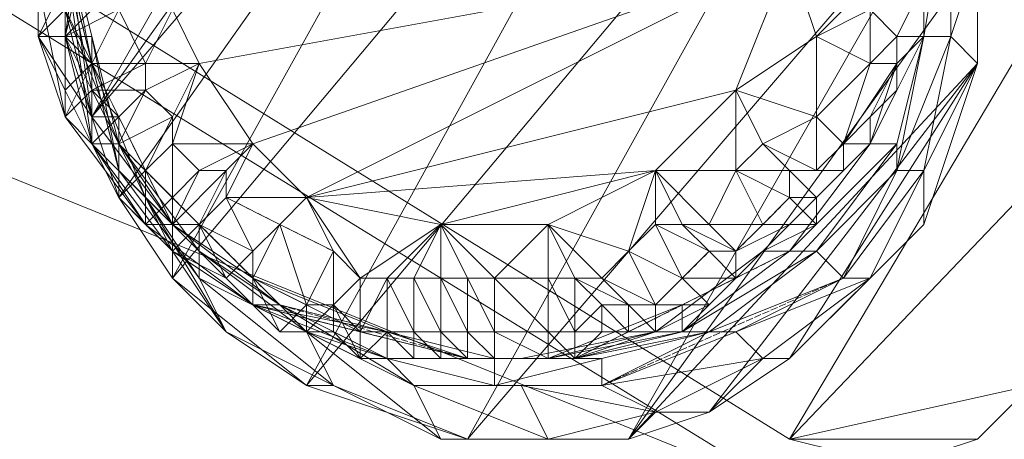
# Model space of a CAD drawing. Units: inches. Extents: x 15650 to 30644, y -6561 to 2855.
# Drawn here: x 22081 to 22190, y -4953 to -4906 of the extents above; entities that cross this region are included whole.
import ezdxf

# ---------------------------------------------------------------- set-up
doc = ezdxf.new("R2010")
doc.units = ezdxf.units.IN
doc.header["$MEASUREMENT"] = 0
doc.linetypes.add('PDF_IMPORT', pattern=[1, 0.8, -0.2])
doc.layers.add('МАФЫ НАШИ', color=250, linetype='Continuous', lineweight=25)

# ---------------------------------------------------------------- blocks, each defined once
blk = doc.blocks.new('ьгнл7г')
at = {"layer": 'МАФЫ НАШИ', "lineweight": 13}
for points in [[(21627.07, -4619.23), (22222.51, -4857.41), (22165.94, -4952.68), (22228.46, -4887.18), (22222.51, -4857.41), (21671.73, -4541.82), (22222.51, -4857.41), (21671.73, -4541.82)], [(22228.46, -4887.18), (22165.94, -4952.68), (22192.74, -4946.72), (22165.94, -4952.68), (22186.78, -4952.68), (22165.94, -4952.68), (22177.85, -4955.65), (22165.94, -4952.68), (22177.85, -4955.65), (22165.94, -4952.68), (22177.85, -4955.65), (22165.94, -4952.68), (22222.51, -4857.41), (21627.07, -4619.23)], [(21627.07, -4619.23), (22165.94, -4952.68), (21627.07, -4619.23), (22165.94, -4952.68), (22177.85, -4955.65), (22165.94, -4952.68), (22177.85, -4955.65), (22186.78, -4952.68), (22177.85, -4955.65), (22186.78, -4952.68), (22192.74, -4946.72), (22186.78, -4952.68), (22192.74, -4946.72)], [(22174.87, -4905.04), (22177.85, -4908.02), (22180.83, -4902.06), (22180.83, -4908.02), (22177.85, -4908.02), (22177.85, -4911), (22180.83, -4908.02), (22177.85, -4911), (22177.85, -4913.97), (22174.87, -4919.93), (22174.87, -4916.95)], [(22177.85, -4911), (22174.87, -4919.93), (22180.83, -4908.02), (22180.83, -4893.13)], [(22180.83, -4890.16), (22180.83, -4908.02), (22180.83, -4890.16), (22180.83, -4908.02), (22183.81, -4890.16)], [(22183.81, -4890.16), (22180.83, -4908.02), (22183.81, -4890.16), (22183.81, -4908.02), (22177.85, -4922.9), (22183.81, -4908.02), (22180.83, -4922.9), (22177.85, -4922.9), (22171.9, -4934.81), (22180.83, -4922.9), (22174.87, -4934.81), (22171.9, -4934.81), (22159.99, -4940.77), (22174.87, -4934.81), (22162.96, -4943.75), (22159.99, -4940.77), (22145.1, -4946.72), (22162.96, -4943.75), (22151.06, -4949.7), (22145.1, -4946.72), (22136.17, -4946.72), (22151.06, -4949.7), (22139.15, -4952.68), (22136.17, -4946.72), (22124.26, -4946.72), (22139.15, -4952.68), (22127.24, -4952.68), (22124.26, -4946.72), (22112.35, -4940.77), (22127.24, -4952.68), (22115.33, -4946.72), (22112.35, -4940.77), (22100.44, -4934.81), (22115.33, -4946.72), (22103.42, -4940.77), (22100.44, -4934.81), (22094.49, -4925.88), (22103.42, -4940.77), (22097.47, -4931.84), (22094.49, -4925.88), (22088.53, -4913.97), (22097.47, -4931.84), (22088.53, -4919.93), (22088.53, -4913.97), (22085.56, -4899.09), (22088.53, -4919.93), (22085.56, -4908.02), (22085.56, -4899.09)], [(22088.53, -4887.18), (22085.56, -4908.02), (22088.53, -4896.11)], [(22183.81, -4890.16), (22183.81, -4908.02), (22183.81, -4893.13)], [(22186.78, -4899.09), (22183.81, -4908.02), (22186.78, -4911), (22186.78, -4899.09)], [(22133.19, -4943.75), (22121.28, -4940.77), (22121.28, -4943.75), (22133.19, -4946.72), (22133.19, -4943.75), (22145.1, -4943.75), (22142.12, -4943.75), (22157.01, -4940.77), (22168.92, -4931.84), (22177.85, -4922.9), (22168.92, -4931.84), (22177.85, -4922.9), (22168.92, -4931.84), (22157.01, -4940.77), (22168.92, -4931.84), (22157.01, -4940.77), (22145.1, -4946.72), (22145.1, -4943.75), (22157.01, -4940.77), (22145.1, -4943.75), (22133.19, -4946.72), (22145.1, -4946.72), (22133.19, -4946.72), (22124.26, -4946.72), (22121.28, -4943.75), (22133.19, -4946.72), (22121.28, -4943.75), (22109.37, -4937.79), (22124.26, -4946.72), (22112.35, -4940.77), (22109.37, -4937.79), (22100.44, -4931.84), (22112.35, -4940.77), (22100.44, -4931.84), (22091.51, -4922.9), (22091.51, -4919.93), (22100.44, -4931.84), (22091.51, -4919.93), (22088.53, -4908.02), (22091.51, -4922.9), (22088.53, -4911), (22088.53, -4908.02), (22085.56, -4896.11), (22088.53, -4911), (22085.56, -4899.09)], [(22085.56, -4899.09), (22088.53, -4913.97), (22088.53, -4911), (22094.49, -4925.88), (22091.51, -4922.9), (22100.44, -4934.81), (22100.44, -4931.84), (22112.35, -4940.77), (22124.26, -4946.72), (22136.17, -4946.72), (22133.19, -4946.72), (22145.1, -4946.72), (22159.99, -4940.77), (22157.01, -4940.77), (22171.9, -4934.81), (22168.92, -4931.84), (22177.85, -4922.9), (22168.92, -4931.84), (22157.01, -4940.77), (22168.92, -4931.84), (22157.01, -4940.77), (22142.12, -4943.75), (22157.01, -4940.77), (22142.12, -4943.75), (22133.19, -4943.75), (22142.12, -4943.75), (22133.19, -4943.75), (22121.28, -4943.75), (22133.19, -4943.75), (22121.28, -4943.75), (22109.37, -4937.79), (22121.28, -4943.75), (22109.37, -4937.79), (22097.47, -4928.86), (22097.47, -4925.88), (22100.44, -4922.9)], [(22183.81, -4890.16), (22183.81, -4908.02), (22183.81, -4890.16), (22183.81, -4908.02), (22183.81, -4890.16)], [(22082.58, -4902.06), (22082.58, -4908.02), (22082.58, -4899.09), (22082.58, -4908.02), (22082.58, -4899.09)], [(22085.56, -4905.04), (22091.51, -4916.95), (22085.56, -4905.04), (22091.51, -4919.93), (22091.51, -4916.95), (22097.47, -4928.86), (22091.51, -4919.93), (22100.44, -4928.86), (22097.47, -4928.86), (22109.37, -4937.79), (22100.44, -4928.86), (22109.37, -4937.79), (22121.28, -4943.75), (22115.33, -4940.77), (22118.31, -4943.75), (22121.28, -4943.75), (22118.31, -4943.75), (22124.26, -4943.75)], [(22133.19, -4854.43), (22088.53, -4916.95), (22088.53, -4919.93), (22097.47, -4928.86), (22088.53, -4919.93), (22097.47, -4928.86), (22088.53, -4919.93), (22094.49, -4928.86), (22097.47, -4928.86), (22106.4, -4937.79), (22097.47, -4928.86), (22106.4, -4937.79), (22097.47, -4928.86), (22106.4, -4937.79), (22118.31, -4943.75), (22106.4, -4937.79), (22118.31, -4940.77), (22118.31, -4943.75), (22130.22, -4943.75), (22118.31, -4943.75), (22130.22, -4943.75), (22139.15, -4943.75), (22130.22, -4943.75), (22139.15, -4943.75), (22154.03, -4940.77), (22139.15, -4943.75), (22154.03, -4940.77), (22165.94, -4931.84), (22154.03, -4940.77), (22165.94, -4931.84), (22174.87, -4919.93), (22165.94, -4931.84), (22177.85, -4919.93), (22174.87, -4919.93), (22165.94, -4931.84), (22174.87, -4919.93)], [(22088.53, -4919.93), (22091.51, -4919.93), (22091.51, -4925.88), (22088.53, -4916.95), (22142.12, -4854.43), (22091.51, -4925.88), (22097.47, -4934.81), (22142.12, -4854.43), (22159.99, -4860.38), (22097.47, -4934.81), (22112.35, -4946.72), (22159.99, -4860.38), (22174.87, -4872.29), (22112.35, -4946.72), (22130.22, -4952.68), (22174.87, -4872.29), (22183.81, -4890.16), (22186.78, -4899.09), (22148.08, -4952.68)], [(22112.35, -4925.88), (22165.94, -4899.09), (22168.92, -4908.02), (22159.99, -4913.97), (22162.96, -4919.93), (22159.99, -4913.97), (22168.92, -4916.95), (22162.96, -4919.93), (22168.92, -4922.9), (22168.92, -4916.95), (22171.9, -4919.93), (22168.92, -4922.9), (22171.9, -4922.9), (22171.9, -4919.93), (22174.87, -4919.93), (22171.9, -4922.9), (22168.92, -4925.88), (22168.92, -4928.86), (22162.96, -4931.84), (22165.94, -4928.86), (22168.92, -4928.86), (22162.96, -4928.86), (22165.94, -4928.86), (22159.99, -4931.84), (22162.96, -4928.86), (22157.01, -4928.86), (22159.99, -4931.84), (22154.03, -4928.86), (22157.01, -4928.86), (22151.06, -4922.9), (22154.03, -4928.86), (22151.06, -4928.86), (22151.06, -4922.9), (22148.08, -4931.84), (22151.06, -4928.86), (22154.03, -4934.81), (22148.08, -4931.84), (22151.06, -4937.79), (22154.03, -4934.81), (22157.01, -4937.79), (22151.06, -4937.79), (22151.06, -4940.77), (22145.1, -4940.77), (22142.12, -4943.75), (22139.15, -4943.75), (22136.17, -4943.75), (22133.19, -4943.75), (22139.15, -4943.75), (22133.19, -4940.77), (22133.19, -4943.75), (22130.22, -4940.77), (22133.19, -4940.77), (22130.22, -4934.81), (22130.22, -4940.77), (22127.24, -4934.81), (22130.22, -4934.81), (22127.24, -4928.86), (22127.24, -4934.81), (22124.26, -4934.81), (22127.24, -4928.86), (22151.06, -4922.9), (22112.35, -4925.88), (22159.99, -4913.97), (22165.94, -4899.09)], [(22177.85, -4881.22), (22180.83, -4890.16), (22177.85, -4872.29), (22183.81, -4890.16), (22180.83, -4908.02), (22177.85, -4919.93), (22177.85, -4922.9), (22168.92, -4931.84), (22177.85, -4919.93)], [(22085.56, -4913.97), (22085.56, -4908.02), (22082.58, -4908.02), (22082.58, -4902.06)], [(22088.53, -4916.95), (22082.58, -4908.02), (22085.56, -4905.04), (22082.58, -4896.11), (22085.56, -4884.2), (22085.56, -4881.22), (22085.56, -4893.13), (22085.56, -4896.11), (22085.56, -4881.22), (22085.56, -4896.11), (22085.56, -4881.22)], [(22097.47, -4905.04), (22094.49, -4911), (22091.51, -4905.04), (22088.53, -4911), (22094.49, -4911), (22088.53, -4913.97), (22088.53, -4911), (22085.56, -4916.95), (22088.53, -4913.97), (22088.53, -4919.93), (22091.51, -4916.95), (22088.53, -4913.97), (22094.49, -4913.97), (22091.51, -4916.95), (22094.49, -4913.97), (22100.44, -4911), (22094.49, -4913.97), (22097.47, -4916.95), (22100.44, -4911), (22097.47, -4919.93), (22097.47, -4916.95), (22094.49, -4922.9), (22097.47, -4919.93), (22097.47, -4925.88), (22094.49, -4922.9), (22094.49, -4928.86), (22097.47, -4925.88), (22097.47, -4928.86), (22094.49, -4928.86), (22097.47, -4928.86), (22097.47, -4931.84), (22103.42, -4934.81), (22100.44, -4928.86), (22097.47, -4931.84), (22097.47, -4928.86), (22100.44, -4928.86), (22103.42, -4922.9), (22097.47, -4928.86), (22100.44, -4922.9), (22103.42, -4922.9), (22106.4, -4919.93), (22100.44, -4922.9), (22097.47, -4919.93), (22106.4, -4919.93), (22100.44, -4911), (22165.94, -4899.09), (22106.4, -4919.93)], [(22183.81, -4908.02), (22183.81, -4890.16), (22183.81, -4908.02)], [(22171.9, -4919.93), (22174.87, -4916.95), (22177.85, -4911), (22177.85, -4913.97), (22174.87, -4916.95), (22174.87, -4919.93), (22165.94, -4931.84), (22174.87, -4919.93), (22165.94, -4931.84), (22154.03, -4940.77), (22165.94, -4931.84), (22154.03, -4937.79), (22154.03, -4940.77), (22139.15, -4943.75), (22154.03, -4937.79), (22139.15, -4943.75), (22130.22, -4943.75), (22139.15, -4943.75), (22130.22, -4943.75), (22118.31, -4940.77), (22130.22, -4943.75), (22118.31, -4940.77), (22106.4, -4937.79), (22118.31, -4940.77), (22106.4, -4937.79), (22097.47, -4928.86), (22106.4, -4937.79), (22097.47, -4928.86), (22088.53, -4916.95), (22097.47, -4928.86), (22088.53, -4916.95), (22085.56, -4905.04), (22088.53, -4916.95), (22085.56, -4905.04), (22085.56, -4908.02), (22091.51, -4919.93), (22085.56, -4908.02), (22091.51, -4919.93), (22085.56, -4908.02), (22088.53, -4908.02), (22085.56, -4896.11), (22085.56, -4908.02), (22085.56, -4893.13), (22085.56, -4908.02), (22085.56, -4893.13)], [(22085.56, -4896.11), (22085.56, -4908.02), (22088.53, -4916.95), (22088.53, -4919.93), (22091.51, -4925.88), (22097.47, -4931.84), (22097.47, -4934.81), (22103.42, -4940.77), (22112.35, -4946.72), (22115.33, -4946.72), (22130.22, -4952.68), (22127.24, -4952.68)], [(22091.51, -4899.09), (22091.51, -4896.11), (22097.47, -4905.04), (22100.44, -4911), (22094.49, -4911), (22094.49, -4913.97), (22091.51, -4919.93), (22091.51, -4916.95), (22088.53, -4919.93), (22091.51, -4925.88), (22094.49, -4928.86), (22091.51, -4925.88), (22094.49, -4922.9), (22091.51, -4919.93), (22097.47, -4916.95)], [(22091.51, -4905.04), (22085.56, -4908.02), (22088.53, -4911), (22085.56, -4913.97), (22085.56, -4916.95), (22085.56, -4913.97), (22082.58, -4908.02), (22085.56, -4902.06), (22085.56, -4908.02), (22091.51, -4902.06)], [(22171.9, -4905.04), (22168.92, -4908.02), (22174.87, -4905.04), (22174.87, -4911), (22177.85, -4908.02)], [(22082.58, -4908.02), (22082.58, -4908.02)], [(22082.58, -4908.02), (22082.58, -4908.02)], [(22082.58, -4908.02), (22082.58, -4908.02)], [(22085.56, -4908.02), (22085.56, -4908.02)], [(22085.56, -4908.02), (22085.56, -4908.02)], [(22088.53, -4908.02), (22088.53, -4908.02)], [(22165.94, -4931.84), (22174.87, -4919.93), (22165.94, -4931.84), (22174.87, -4919.93), (22180.83, -4908.02)], [(22168.92, -4908.02), (22168.92, -4908.02)], [(22180.83, -4908.02), (22174.87, -4919.93), (22180.83, -4908.02)], [(22183.81, -4908.02), (22177.85, -4922.9), (22183.81, -4908.02)], [(22177.85, -4908.02), (22177.85, -4908.02)], [(22180.83, -4908.02), (22180.83, -4908.02)], [(22180.83, -4908.02), (22180.83, -4908.02)], [(22183.81, -4908.02), (22183.81, -4908.02)], [(22088.53, -4911), (22088.53, -4911)], [(22094.49, -4911), (22094.49, -4911)], [(22100.44, -4911), (22100.44, -4911)], [(22130.22, -4952.68), (22139.15, -4952.68), (22148.08, -4952.68), (22151.06, -4949.7), (22157.01, -4949.7), (22162.96, -4943.75), (22165.94, -4943.75), (22174.87, -4934.81), (22180.83, -4928.86), (22180.83, -4922.9), (22186.78, -4911)], [(22165.94, -4943.75), (22157.01, -4949.7), (22186.78, -4911), (22148.08, -4952.68), (22157.01, -4949.7)], [(22177.85, -4911), (22177.85, -4911)], [(22177.85, -4911), (22177.85, -4911)], [(22186.78, -4911), (22186.78, -4911)], [(22085.56, -4913.97), (22085.56, -4913.97)], [(22088.53, -4913.97), (22088.53, -4913.97)], [(22088.53, -4913.97), (22088.53, -4913.97)], [(22094.49, -4913.97), (22094.49, -4913.97)], [(22168.92, -4928.86), (22165.94, -4925.88), (22168.92, -4925.88), (22165.94, -4922.9), (22165.94, -4925.88), (22159.99, -4922.9), (22165.94, -4922.9), (22162.96, -4919.93), (22159.99, -4922.9), (22159.99, -4913.97), (22151.06, -4922.9), (22159.99, -4922.9), (22151.06, -4922.9), (22139.15, -4928.86), (22148.08, -4931.84), (22145.1, -4934.81), (22139.15, -4928.86), (22127.24, -4928.86), (22133.19, -4934.81), (22130.22, -4934.81)], [(22159.99, -4913.97), (22159.99, -4913.97)], [(22177.85, -4913.97), (22177.85, -4913.97)], [(22088.53, -4919.93), (22085.56, -4916.95), (22088.53, -4919.93)], [(22085.56, -4916.95), (22085.56, -4916.95)], [(22085.56, -4916.95), (22085.56, -4916.95)], [(22121.28, -4943.75), (22109.37, -4937.79), (22097.47, -4928.86), (22109.37, -4937.79), (22097.47, -4928.86), (22088.53, -4916.95), (22097.47, -4928.86), (22088.53, -4916.95), (22091.51, -4916.95), (22097.47, -4928.86), (22091.51, -4916.95), (22097.47, -4928.86)], [(22088.53, -4916.95), (22088.53, -4916.95)], [(22088.53, -4916.95), (22088.53, -4916.95)], [(22088.53, -4916.95), (22088.53, -4916.95)], [(22088.53, -4916.95), (22088.53, -4916.95)], [(22091.51, -4916.95), (22091.51, -4916.95)], [(22091.51, -4916.95), (22091.51, -4916.95)], [(22097.47, -4916.95), (22097.47, -4916.95)], [(22168.92, -4916.95), (22168.92, -4916.95)], [(22174.87, -4916.95), (22174.87, -4916.95)], [(22088.53, -4919.93), (22088.53, -4919.93)], [(22088.53, -4919.93), (22088.53, -4919.93)], [(22088.53, -4919.93), (22088.53, -4919.93)], [(22091.51, -4919.93), (22091.51, -4919.93)], [(22091.51, -4919.93), (22091.51, -4919.93)], [(22097.47, -4919.93), (22097.47, -4919.93)], [(22115.33, -4940.77), (22112.35, -4940.77), (22109.37, -4940.77), (22106.4, -4937.79), (22109.37, -4940.77), (22106.4, -4934.81), (22106.4, -4937.79), (22106.4, -4931.84), (22106.4, -4934.81), (22109.37, -4928.86), (22106.4, -4931.84), (22103.42, -4925.88), (22109.37, -4928.86), (22112.35, -4925.88), (22103.42, -4925.88), (22106.4, -4919.93), (22112.35, -4925.88), (22109.37, -4928.86), (22115.33, -4931.84), (22115.33, -4937.79), (22115.33, -4940.77), (22115.33, -4937.79), (22118.31, -4943.75), (22121.28, -4940.77), (22118.31, -4940.77), (22118.31, -4943.75), (22118.31, -4940.77), (22115.33, -4937.79), (22118.31, -4934.81), (22118.31, -4940.77), (22121.28, -4934.81), (22124.26, -4934.81), (22124.26, -4940.77), (22127.24, -4940.77), (22127.24, -4943.75)], [(22106.4, -4919.93), (22106.4, -4919.93)], [(22162.96, -4931.84), (22165.94, -4931.84), (22154.03, -4940.77), (22139.15, -4943.75), (22151.06, -4940.77), (22154.03, -4940.77), (22162.96, -4931.84), (22174.87, -4919.93), (22165.94, -4931.84), (22154.03, -4940.77), (22154.03, -4937.79), (22165.94, -4931.84), (22154.03, -4937.79), (22165.94, -4931.84), (22154.03, -4937.79), (22165.94, -4931.84), (22168.92, -4931.84), (22154.03, -4940.77), (22157.01, -4940.77), (22142.12, -4943.75), (22130.22, -4943.75), (22142.12, -4943.75), (22130.22, -4943.75), (22142.12, -4943.75), (22130.22, -4943.75), (22142.12, -4943.75), (22130.22, -4943.75), (22133.19, -4943.75), (22130.22, -4943.75), (22130.22, -4940.77), (22127.24, -4940.77), (22130.22, -4943.75), (22127.24, -4943.75), (22121.28, -4943.75), (22124.26, -4943.75), (22127.24, -4943.75), (22124.26, -4940.77), (22124.26, -4943.75), (22121.28, -4940.77), (22124.26, -4940.77), (22121.28, -4934.81), (22121.28, -4940.77), (22121.28, -4934.81), (22118.31, -4934.81), (22127.24, -4928.86), (22121.28, -4934.81), (22127.24, -4928.86), (22112.35, -4925.88), (22118.31, -4934.81), (22115.33, -4931.84), (22112.35, -4925.88), (22115.33, -4931.84), (22115.33, -4937.79), (22115.33, -4931.84), (22112.35, -4937.79), (22115.33, -4937.79), (22112.35, -4940.77), (22112.35, -4937.79), (22109.37, -4940.77)], [(22171.9, -4922.9), (22165.94, -4922.9), (22168.92, -4922.9), (22162.96, -4919.93)], [(22162.96, -4919.93), (22162.96, -4919.93)], [(22165.94, -4931.84), (22174.87, -4919.93), (22165.94, -4931.84)], [(22171.9, -4919.93), (22171.9, -4919.93)], [(22174.87, -4919.93), (22174.87, -4919.93)], [(22174.87, -4919.93), (22174.87, -4919.93)], [(22174.87, -4919.93), (22174.87, -4919.93)], [(22174.87, -4919.93), (22174.87, -4919.93)], [(22174.87, -4919.93), (22174.87, -4919.93)], [(22174.87, -4919.93), (22174.87, -4919.93)], [(22174.87, -4919.93), (22174.87, -4919.93)], [(22174.87, -4919.93), (22174.87, -4919.93)], [(22177.85, -4919.93), (22177.85, -4919.93)], [(22103.42, -4934.81), (22106.4, -4931.84), (22100.44, -4928.86), (22103.42, -4925.88), (22103.42, -4922.9)], [(22100.44, -4922.9), (22100.44, -4922.9)], [(22103.42, -4922.9), (22103.42, -4922.9)], [(22151.06, -4922.9), (22151.06, -4922.9)], [(22159.99, -4922.9), (22157.01, -4928.86)], [(22159.99, -4922.9), (22159.99, -4922.9)], [(22165.94, -4922.9), (22165.94, -4922.9)], [(22168.92, -4922.9), (22168.92, -4922.9)], [(22171.9, -4922.9), (22171.9, -4922.9)], [(22177.85, -4922.9), (22177.85, -4922.9)], [(22177.85, -4922.9), (22177.85, -4922.9)], [(22177.85, -4922.9), (22177.85, -4922.9)], [(22177.85, -4922.9), (22177.85, -4922.9)], [(22180.83, -4922.9), (22180.83, -4922.9)], [(22091.51, -4925.88), (22091.51, -4925.88)], [(22091.51, -4925.88), (22091.51, -4925.88)], [(22094.49, -4925.88), (22094.49, -4925.88)], [(22112.35, -4925.88), (22112.35, -4925.88)], [(22168.92, -4925.88), (22168.92, -4925.88)], [(22094.49, -4928.86), (22094.49, -4928.86)], [(22094.49, -4928.86), (22094.49, -4928.86)], [(22106.4, -4934.81), (22097.47, -4928.86), (22106.4, -4934.81)], [(22106.4, -4937.79), (22097.47, -4928.86), (22106.4, -4937.79)], [(22097.47, -4928.86), (22097.47, -4928.86)], [(22097.47, -4928.86), (22097.47, -4928.86)], [(22097.47, -4928.86), (22097.47, -4928.86)], [(22097.47, -4928.86), (22097.47, -4928.86)], [(22097.47, -4928.86), (22097.47, -4928.86)], [(22097.47, -4928.86), (22097.47, -4928.86)], [(22097.47, -4928.86), (22097.47, -4928.86)], [(22097.47, -4928.86), (22097.47, -4928.86)], [(22100.44, -4928.86), (22100.44, -4928.86)], [(22109.37, -4928.86), (22109.37, -4928.86)], [(22127.24, -4928.86), (22127.24, -4928.86)], [(22165.94, -4928.86), (22159.99, -4934.81), (22162.96, -4931.84), (22159.99, -4934.81), (22159.99, -4931.84), (22157.01, -4931.84), (22159.99, -4934.81), (22157.01, -4931.84), (22154.03, -4934.81), (22159.99, -4934.81), (22157.01, -4937.79), (22151.06, -4940.77), (22148.08, -4940.77), (22151.06, -4940.77), (22148.08, -4937.79), (22148.08, -4940.77), (22145.1, -4937.79), (22148.08, -4937.79), (22142.12, -4934.81), (22145.1, -4937.79), (22142.12, -4934.81), (22139.15, -4934.81), (22139.15, -4928.86), (22142.12, -4934.81), (22139.15, -4928.86), (22133.19, -4934.81), (22139.15, -4934.81), (22139.15, -4940.77), (22133.19, -4934.81), (22133.19, -4940.77), (22139.15, -4940.77), (22139.15, -4943.75)], [(22139.15, -4928.86), (22139.15, -4928.86)], [(22151.06, -4928.86), (22157.01, -4931.84), (22154.03, -4928.86)], [(22165.94, -4928.86), (22165.94, -4928.86)], [(22168.92, -4928.86), (22168.92, -4928.86)], [(22180.83, -4928.86), (22180.83, -4928.86)], [(22097.47, -4931.84), (22097.47, -4931.84)], [(22097.47, -4931.84), (22097.47, -4931.84)], [(22100.44, -4931.84), (22100.44, -4931.84)], [(22100.44, -4931.84), (22100.44, -4931.84)], [(22106.4, -4931.84), (22106.4, -4931.84)], [(22148.08, -4931.84), (22148.08, -4931.84)], [(22162.96, -4931.84), (22162.96, -4931.84)], [(22165.94, -4931.84), (22165.94, -4931.84)], [(22165.94, -4931.84), (22165.94, -4931.84)], [(22165.94, -4931.84), (22165.94, -4931.84)], [(22165.94, -4931.84), (22165.94, -4931.84)], [(22165.94, -4931.84), (22165.94, -4931.84)], [(22165.94, -4931.84), (22165.94, -4931.84)], [(22168.92, -4931.84), (22168.92, -4931.84)], [(22168.92, -4931.84), (22168.92, -4931.84)], [(22168.92, -4931.84), (22168.92, -4931.84)], [(22168.92, -4931.84), (22168.92, -4931.84)], [(22097.47, -4934.81), (22097.47, -4934.81)], [(22100.44, -4934.81), (22100.44, -4934.81)], [(22106.4, -4937.79), (22103.42, -4934.81), (22106.4, -4937.79)], [(22103.42, -4934.81), (22103.42, -4934.81)], [(22106.4, -4934.81), (22106.4, -4934.81)], [(22106.4, -4934.81), (22106.4, -4934.81)], [(22124.26, -4934.81), (22127.24, -4940.77), (22127.24, -4934.81)], [(22145.1, -4940.77), (22142.12, -4940.77), (22142.12, -4943.75), (22139.15, -4940.77), (22142.12, -4940.77), (22139.15, -4934.81)], [(22148.08, -4940.77), (22145.1, -4940.77), (22145.1, -4937.79), (22142.12, -4940.77), (22142.12, -4934.81), (22145.1, -4934.81)], [(22145.1, -4934.81), (22145.1, -4934.81)], [(22159.99, -4934.81), (22159.99, -4934.81)], [(22174.87, -4934.81), (22174.87, -4934.81)], [(22118.31, -4943.75), (22106.4, -4937.79), (22118.31, -4943.75)], [(22106.4, -4937.79), (22106.4, -4937.79)], [(22106.4, -4937.79), (22106.4, -4937.79)], [(22106.4, -4937.79), (22106.4, -4937.79)], [(22109.37, -4937.79), (22109.37, -4937.79)], [(22109.37, -4937.79), (22109.37, -4937.79)], [(22112.35, -4937.79), (22112.35, -4937.79)], [(22115.33, -4937.79), (22115.33, -4937.79)], [(22145.1, -4937.79), (22145.1, -4937.79)], [(22148.08, -4937.79), (22148.08, -4937.79)], [(22154.03, -4937.79), (22154.03, -4937.79)], [(22154.03, -4937.79), (22154.03, -4937.79)], [(22157.01, -4937.79), (22157.01, -4937.79)], [(22103.42, -4940.77), (22103.42, -4940.77)], [(22112.35, -4940.77), (22112.35, -4940.77)], [(22112.35, -4940.77), (22112.35, -4940.77)], [(22118.31, -4940.77), (22118.31, -4940.77)], [(22154.03, -4940.77), (22142.12, -4943.75), (22154.03, -4940.77)], [(22151.06, -4940.77), (22151.06, -4940.77)], [(22154.03, -4940.77), (22154.03, -4940.77)], [(22154.03, -4940.77), (22154.03, -4940.77)], [(22154.03, -4940.77), (22154.03, -4940.77)], [(22154.03, -4940.77), (22154.03, -4940.77)], [(22157.01, -4940.77), (22157.01, -4940.77)], [(22157.01, -4940.77), (22157.01, -4940.77)], [(22157.01, -4940.77), (22157.01, -4940.77)], [(22157.01, -4940.77), (22157.01, -4940.77)], [(22121.28, -4943.75), (22121.28, -4943.75)], [(22121.28, -4943.75), (22121.28, -4943.75)], [(22121.28, -4943.75), (22121.28, -4943.75)], [(22121.28, -4943.75), (22121.28, -4943.75)], [(22130.22, -4943.75), (22130.22, -4943.75)], [(22133.19, -4943.75), (22133.19, -4943.75)], [(22133.19, -4943.75), (22133.19, -4943.75)], [(22136.17, -4943.75), (22136.17, -4943.75)], [(22139.15, -4943.75), (22139.15, -4943.75)], [(22139.15, -4943.75), (22139.15, -4943.75)], [(22142.12, -4943.75), (22142.12, -4943.75)], [(22142.12, -4943.75), (22142.12, -4943.75)], [(22142.12, -4943.75), (22142.12, -4943.75)], [(22142.12, -4943.75), (22142.12, -4943.75)], [(22145.1, -4943.75), (22145.1, -4943.75)], [(22162.96, -4943.75), (22162.96, -4943.75)], [(22165.94, -4943.75), (22165.94, -4943.75)], [(22112.35, -4946.72), (22112.35, -4946.72)], [(22115.33, -4946.72), (22115.33, -4946.72)], [(22124.26, -4946.72), (22124.26, -4946.72)], [(22133.19, -4946.72), (22133.19, -4946.72)], [(22136.17, -4946.72), (22136.17, -4946.72)], [(22151.06, -4949.7), (22151.06, -4949.7)], [(22157.01, -4949.7), (22157.01, -4949.7)], [(22127.24, -4952.68), (22127.24, -4952.68)], [(22130.22, -4952.68), (22130.22, -4952.68)], [(22139.15, -4952.68), (22139.15, -4952.68)], [(22148.08, -4952.68), (22148.08, -4952.68)], [(22165.94, -4952.68), (22165.94, -4952.68)], [(22165.94, -4952.68), (22165.94, -4952.68)], [(22165.94, -4952.68), (22165.94, -4952.68)], [(22165.94, -4952.68), (22165.94, -4952.68)], [(22165.94, -4952.68), (22165.94, -4952.68)], [(22165.94, -4952.68), (22165.94, -4952.68)], [(22165.94, -4952.68), (22165.94, -4952.68)], [(22186.78, -4952.68), (22186.78, -4952.68)], [(22186.78, -4952.68), (22186.78, -4952.68)]]:
    blk.add_lwpolyline(points, dxfattribs=at)
for points in [[(21570.5, -4717.48), (22118.31, -5036.04), (21570.5, -4717.48), (22118.31, -5036.04), (22165.94, -4958.63), (21570.5, -4717.48), (21624.09, -4625.18), (21561.57, -4690.68)], [(22171.9, -4985.43), (22174.87, -4973.52), (22171.9, -4964.59), (22165.94, -4958.63), (21570.5, -4717.48), (21624.09, -4625.18), (22165.94, -4958.63), (21624.09, -4625.18), (22165.94, -4958.63), (22171.9, -4964.59), (22174.87, -4973.52), (22171.9, -4964.59), (22165.94, -4958.63), (22174.87, -4973.52)], [(22085.56, -4896.11), (22124.26, -4854.43), (22088.53, -4916.95)], [(22130.22, -4952.68), (22183.81, -4890.16), (22148.08, -4952.68)], [(22085.56, -4916.95), (22082.58, -4908.02), (22082.58, -4902.06)], [(22085.56, -4905.04), (22088.53, -4916.95), (22085.56, -4905.04), (22091.51, -4916.95)], [(22088.53, -4919.93), (22085.56, -4916.95), (22082.58, -4908.02), (22088.53, -4919.93), (22082.58, -4908.02)], [(22168.92, -4908.02), (22168.92, -4916.95), (22174.87, -4911)], [(22180.83, -4908.02), (22174.87, -4919.93), (22180.83, -4908.02), (22174.87, -4919.93)], [(22180.83, -4908.02), (22177.85, -4922.9), (22183.81, -4908.02)], [(22180.83, -4928.86), (22165.94, -4943.75), (22186.78, -4911)], [(22174.87, -4911), (22171.9, -4919.93), (22177.85, -4911)], [(22094.49, -4928.86), (22088.53, -4919.93), (22085.56, -4916.95)], [(22100.44, -4928.86), (22100.44, -4931.84), (22091.51, -4919.93)], [(22174.87, -4919.93), (22168.92, -4925.88), (22162.96, -4931.84)], [(22165.94, -4925.88), (22162.96, -4928.86), (22159.99, -4922.9)], [(22106.4, -4937.79), (22097.47, -4931.84), (22094.49, -4928.86)], [(22106.4, -4934.81), (22109.37, -4928.86), (22112.35, -4937.79)], [(22162.96, -4931.84), (22157.01, -4937.79), (22151.06, -4940.77)], [(22118.31, -4940.77), (22106.4, -4937.79), (22106.4, -4934.81)], [(22121.28, -4940.77), (22106.4, -4934.81), (22106.4, -4937.79), (22121.28, -4940.77), (22106.4, -4937.79), (22109.37, -4937.79)], [(22151.06, -4937.79), (22145.1, -4934.81), (22148.08, -4937.79)], [(22121.28, -4943.75), (22112.35, -4940.77), (22106.4, -4937.79)], [(22154.03, -4937.79), (22139.15, -4943.75), (22142.12, -4943.75), (22154.03, -4937.79), (22142.12, -4943.75)], [(22130.22, -4943.75), (22118.31, -4940.77), (22130.22, -4943.75), (22118.31, -4940.77), (22121.28, -4940.77), (22130.22, -4943.75), (22121.28, -4940.77)], [(22151.06, -4940.77), (22142.12, -4943.75), (22136.17, -4943.75)], [(22130.22, -4943.75), (22121.28, -4943.75), (22118.31, -4943.75)], [(22136.17, -4943.75), (22130.22, -4943.75), (22121.28, -4943.75)], [(22139.15, -4943.75), (22136.17, -4943.75), (22130.22, -4943.75)]]:
    blk.add_lwpolyline(points, close=True, dxfattribs=at)
at = {"layer": 'МАФЫ НАШИ', "linetype": 'PDF_IMPORT', "lineweight": 13}
for points in [[(22091.51, -4922.9), (22085.56, -4899.09), (22091.51, -4875.27)], [(22085.56, -4881.22), (22085.56, -4908.02), (22091.51, -4884.2)], [(22174.87, -4911), (22174.87, -4902.06)], [(22097.47, -4928.86), (22085.56, -4905.04)], [(22097.47, -4925.88), (22091.51, -4919.93), (22109.37, -4937.79), (22130.22, -4943.75), (22106.4, -4937.79), (22130.22, -4943.75), (22106.4, -4937.79), (22088.53, -4919.93)], [(22115.33, -4931.84), (22103.42, -4925.88)], [(22165.94, -4925.88), (22159.99, -4931.84)], [(22157.01, -4928.86), (22151.06, -4928.86)], [(22165.94, -4931.84), (22142.12, -4943.75), (22118.31, -4943.75), (22139.15, -4943.75), (22118.31, -4943.75)], [(22157.01, -4931.84), (22151.06, -4937.79)], [(22142.12, -4934.81), (22118.31, -4934.81)], [(22171.9, -4934.81), (22145.1, -4946.72), (22124.26, -4946.72)], [(22115.33, -4940.77), (22109.37, -4940.77)], [(22142.12, -4940.77), (22118.31, -4940.77)], [(22151.06, -4940.77), (22145.1, -4940.77)]]:
    blk.add_lwpolyline(points, dxfattribs=at)
at = {"layer": 'МАФЫ НАШИ'}
blk.add_open_spline([(21437.89, -6372.84), (21513.66, -6398.31), (21738.86, -6474.01), (22212.03, -6575.91), (22816.92, -6520.49), (23294.29, -6204.91), (23385.64, -5807.86), (23673.37, -5480.02), (24139.82, -5104.13), (24687.08, -4902.01), (25172.17, -4780.36), (25574.36, -4838.37), (25967.66, -4701.53), (26113.99, -4450.81), (26306.34, -3812.44), (26937.84, -3790.25), (27058.19, -3786.03)], degree=3, knots=[0, 0, 0, 0, 239.891112, 713.032472, 1439.503909, 2037.445277, 2238.717191, 2633.763226, 3308.886237, 4024.054052, 4370.054518, 4783.494823, 5267.69476, 5401.403188, 5833.61832, 5935.379527, 5935.379527, 5935.379527, 5935.379527], dxfattribs=at)

msp = doc.modelspace()

# ---------------------------------------------------------------- block references
at = {"layer": 'МАФЫ НАШИ'}
msp.add_blockref('ьгнл7г', (0, 0), dxfattribs=at)

doc.saveas('drawing.dxf')
